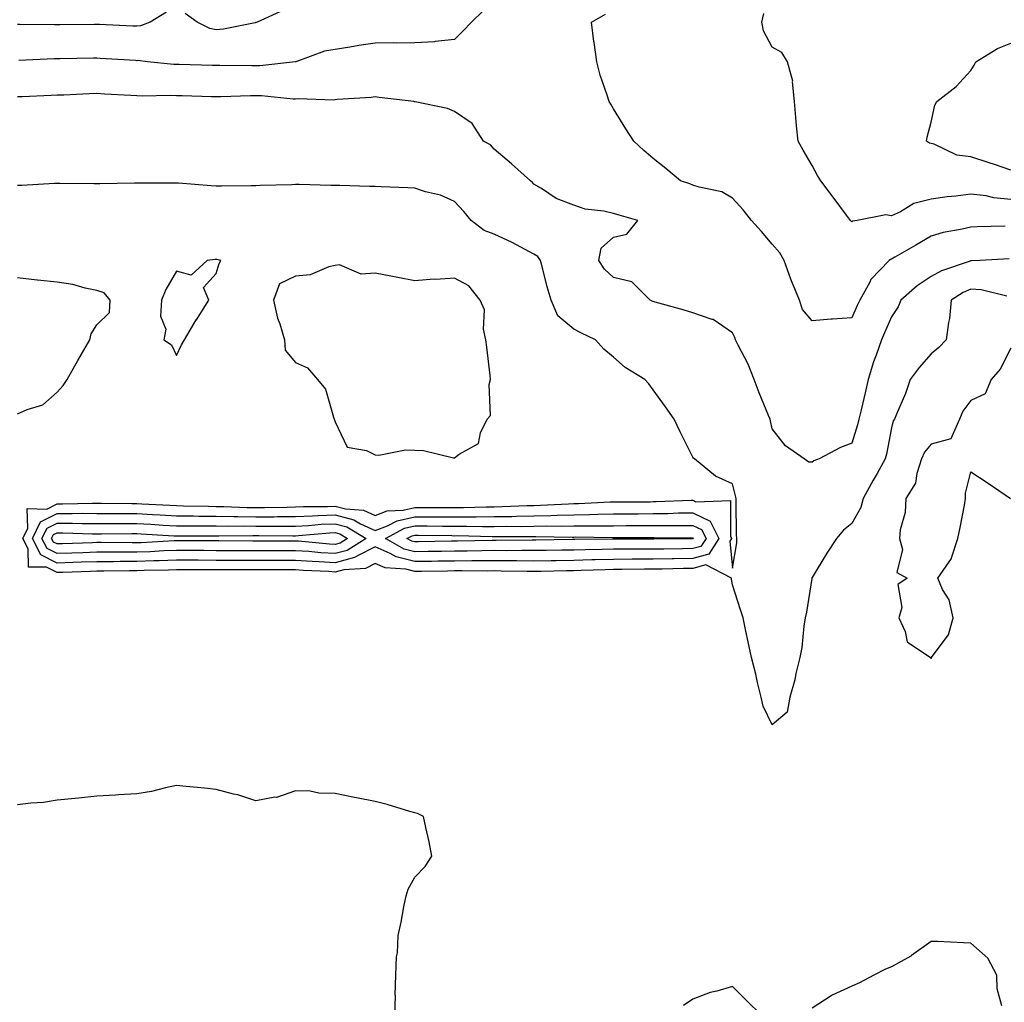
# Model space of a CAD drawing. Units: inches. Extents: x 960563 to 963203, y 7266218 to 7268858.
# Drawn here: x 962659 to 962906, y 7266695 to 7266943 of the extents above; entities that cross this region are included whole.
import ezdxf

# ---------------------------------------------------------------- set-up
doc = ezdxf.new("R2010")
doc.units = ezdxf.units.IN
doc.header["$MEASUREMENT"] = 0
doc.layers.add('Contour_96057266', color=7, linetype='Continuous', true_color=0x33f441)

msp = doc.modelspace()

# ---------------------------------------------------------------- linework, layer by layer
at = {"layer": 'Contour_96057266'}
for points in [[(962695.55, 7266944.42, 3158), (962691.42, 7266941.92, 3158), (962689, 7266940.97, 3158), (962688.05, 7266940.88, 3158), (962687.05, 7266940.92, 3158), (962678.69, 7266941.28, 3158), (962678.05, 7266941.3, 3158), (962677.42, 7266941.3, 3158), (962668.73, 7266941.24, 3158), (962668.05, 7266941.23, 3158), (962667.35, 7266941.22, 3158), (962658.67, 7266941.3, 3158), (962658.05, 7266941.28, 3158)], [(962775.23, 7266944.74, 3159), (962772.31, 7266941.92, 3159), (962770.22, 7266939.75, 3159), (962768.05, 7266937.54, 3159), (962763.14, 7266937.01, 3159), (962763.01, 7266936.96, 3159), (962758.05, 7266936.7, 3159), (962753.39, 7266936.58, 3159), (962752.79, 7266936.66, 3159), (962748.05, 7266936.57, 3159), (962743.94, 7266936.03, 3159), (962741.71, 7266935.58, 3159), (962738.05, 7266935.04, 3159), (962735.34, 7266934.63, 3159), (962728.12, 7266931.92, 3159), (962728.07, 7266931.9, 3159), (962728.05, 7266931.9, 3159), (962728.03, 7266931.9, 3159), (962719.06, 7266930.91, 3159), (962718.05, 7266930.91, 3159), (962717.03, 7266930.9, 3159), (962708.97, 7266931, 3159), (962708.05, 7266930.99, 3159), (962707.15, 7266931.02, 3159), (962698.75, 7266931.22, 3159), (962698.05, 7266931.24, 3159), (962697.39, 7266931.26, 3159), (962690.78, 7266931.92, 3159), (962688.37, 7266932.24, 3159), (962688.05, 7266932.2, 3159), (962687.75, 7266932.22, 3159), (962678.89, 7266932.76, 3159), (962678.05, 7266932.81, 3159), (962677.17, 7266932.8, 3159), (962668.82, 7266932.69, 3159), (962668.05, 7266932.68, 3159), (962667.31, 7266932.66, 3159), (962658.34, 7266932.21, 3159)], [(962725.04, 7266944.93, 3158), (962718.36, 7266941.92, 3158), (962718.16, 7266941.81, 3158), (962718.05, 7266941.78, 3158), (962717.89, 7266941.76, 3158), (962709.86, 7266940.11, 3158), (962708.05, 7266939.96, 3158), (962706.44, 7266940.31, 3158), (962703.29, 7266941.92, 3158), (962700.22, 7266944.09, 3158)], [(962906.66, 7266890.53, 3159), (962899.62, 7266890.35, 3159), (962898.05, 7266890.28, 3159), (962895.87, 7266889.74, 3159), (962891.05, 7266888.92, 3159), (962888.05, 7266887.99, 3159), (962884.19, 7266885.78, 3159), (962878.85, 7266882.72, 3159), (962878.05, 7266882.26, 3159), (962877.8, 7266882.17, 3159), (962877.5, 7266881.92, 3159), (962872.88, 7266877.09, 3159), (962872.6, 7266876.47, 3159), (962870.04, 7266871.92, 3159), (962869.44, 7266870.53, 3159), (962868.05, 7266867.44, 3159), (962863.23, 7266867.1, 3159), (962862.84, 7266867.13, 3159), (962858.05, 7266866.66, 3159), (962855.69, 7266869.56, 3159), (962854.91, 7266871.92, 3159), (962852.9, 7266876.77, 3159), (962852.75, 7266877.22, 3159), (962851.01, 7266881.92, 3159), (962849.92, 7266883.8, 3159), (962848.05, 7266886, 3159), (962845.31, 7266889.18, 3159), (962842.77, 7266891.92, 3159), (962840.74, 7266894.61, 3159), (962838.05, 7266897.61, 3159), (962835.33, 7266899.2, 3159), (962829.65, 7266900.32, 3159), (962828.05, 7266900.88, 3159), (962827.32, 7266901.19, 3159), (962824.92, 7266901.92, 3159), (962821.22, 7266905.09, 3159), (962818.05, 7266907.56, 3159), (962815.74, 7266909.61, 3159), (962813.22, 7266911.92, 3159), (962811.2, 7266915.07, 3159), (962808.05, 7266920.05, 3159), (962807.36, 7266921.23, 3159), (962806.95, 7266921.92, 3159), (962806.48, 7266923.49, 3159), (962804.72, 7266928.59, 3159), (962803.86, 7266931.92, 3159), (962803.17, 7266936.8, 3159), (962803.13, 7266937, 3159), (962802.5, 7266941.92, 3159), (962806.06, 7266943.91, 3159)], [(962908.05, 7266897.23, 3158), (962903.78, 7266897.65, 3158), (962901.84, 7266898.13, 3158), (962898.05, 7266898.62, 3158), (962894.25, 7266898.12, 3158), (962892.09, 7266897.88, 3158), (962888.05, 7266897.32, 3158), (962883.71, 7266896.26, 3158), (962880.29, 7266894.16, 3158), (962878.05, 7266893.15, 3158), (962876.59, 7266893.38, 3158), (962869.37, 7266891.92, 3158), (962868.2, 7266891.77, 3158), (962868.05, 7266891.66, 3158), (962867.88, 7266891.75, 3158), (962867.71, 7266891.92, 3158), (962866.71, 7266893.26, 3158), (962863.59, 7266897.46, 3158), (962860.27, 7266901.92, 3158), (962859.46, 7266903.33, 3158), (962858.05, 7266905.79, 3158), (962855.81, 7266909.68, 3158), (962854.52, 7266911.92, 3158), (962854.16, 7266915.81, 3158), (962854.01, 7266917.88, 3158), (962853.61, 7266921.92, 3158), (962853.12, 7266926.85, 3158), (962853.18, 7266927.05, 3158), (962851.91, 7266931.92, 3158), (962850.42, 7266934.29, 3158), (962848.05, 7266935.61, 3158), (962845.82, 7266939.69, 3158), (962845.44, 7266941.92, 3158), (962845.93, 7266944.04, 3158)], [(962908.05, 7266904.63, 3157), (962903.94, 7266906.03, 3157), (962902.62, 7266906.49, 3157), (962898.05, 7266908, 3157), (962894.53, 7266908.4, 3157), (962888.77, 7266911.2, 3157), (962888.05, 7266911.35, 3157), (962887.59, 7266911.46, 3157), (962886.86, 7266911.92, 3157), (962887.05, 7266912.92, 3157), (962888.05, 7266916.69, 3157), (962888.93, 7266921.04, 3157), (962889.47, 7266921.92, 3157), (962894.29, 7266925.68, 3157), (962898.05, 7266929.69, 3157), (962898.88, 7266931.09, 3157), (962899.29, 7266931.92, 3157), (962904.71, 7266935.26, 3157), (962908.05, 7266936.63, 3157)], [(962907.67, 7266882.3, 3160), (962900.37, 7266881.92, 3160), (962898.17, 7266881.8, 3160), (962898.05, 7266881.81, 3160), (962897.86, 7266881.73, 3160), (962890.65, 7266879.32, 3160), (962888.05, 7266877.82, 3160), (962884.48, 7266875.49, 3160), (962880.37, 7266871.92, 3160), (962879.71, 7266870.26, 3160), (962878.05, 7266867.68, 3160), (962876.32, 7266863.65, 3160), (962875.56, 7266861.92, 3160), (962874.22, 7266858.09, 3160), (962873.56, 7266856.41, 3160), (962872.2, 7266851.92, 3160), (962871.4, 7266848.57, 3160), (962870.39, 7266844.26, 3160), (962869.85, 7266841.92, 3160), (962869.5, 7266840.47, 3160), (962868.05, 7266835.9, 3160), (962865.18, 7266834.79, 3160), (962859.86, 7266831.92, 3160), (962858.53, 7266831.44, 3160), (962858.05, 7266831.13, 3160), (962857.28, 7266831.15, 3160), (962856.06, 7266831.92, 3160), (962851.33, 7266835.2, 3160), (962848.05, 7266839.49, 3160), (962847.61, 7266841.48, 3160), (962847.49, 7266841.92, 3160), (962847.13, 7266842.84, 3160), (962844.72, 7266848.59, 3160), (962843.51, 7266851.92, 3160), (962841.93, 7266855.8, 3160), (962839.42, 7266860.55, 3160), (962838.76, 7266861.92, 3160), (962838.63, 7266862.5, 3160), (962838.05, 7266863.67, 3160), (962833.14, 7266867.01, 3160), (962832.94, 7266867.03, 3160), (962828.05, 7266868.67, 3160), (962825.6, 7266869.47, 3160), (962818.58, 7266871.39, 3160), (962818.05, 7266871.55, 3160), (962817.81, 7266871.68, 3160), (962817.28, 7266871.92, 3160), (962812.66, 7266876.53, 3160), (962808.05, 7266877.59, 3160), (962805.83, 7266879.7, 3160), (962804.42, 7266881.92, 3160), (962804.98, 7266884.99, 3160), (962808.05, 7266887.73, 3160), (962811.44, 7266888.53, 3160), (962814.2, 7266891.92, 3160), (962809.47, 7266893.34, 3160), (962808.05, 7266893.76, 3160), (962805.63, 7266894.34, 3160), (962800.92, 7266894.79, 3160), (962798.05, 7266895.82, 3160), (962793.62, 7266897.49, 3160), (962789.98, 7266899.99, 3160), (962788.05, 7266901.14, 3160), (962787.66, 7266901.53, 3160), (962787.15, 7266901.92, 3160), (962782.39, 7266906.26, 3160), (962778.05, 7266909.94, 3160), (962777.11, 7266910.98, 3160), (962775.33, 7266911.92, 3160), (962772.52, 7266916.39, 3160), (962768.05, 7266919.4, 3160), (962766.28, 7266920.15, 3160), (962758.14, 7266921.83, 3160), (962758.05, 7266921.86, 3160), (962757.99, 7266921.86, 3160), (962757.77, 7266921.92, 3160), (962749.06, 7266922.93, 3160), (962748.05, 7266923.09, 3160), (962747.07, 7266922.9, 3160), (962738.54, 7266922.41, 3160), (962738.05, 7266922.33, 3160), (962737.7, 7266922.27, 3160), (962728.72, 7266922.59, 3160), (962728.05, 7266922.51, 3160), (962727.46, 7266922.51, 3160), (962719.45, 7266923.32, 3160), (962718.05, 7266923.32, 3160), (962716.66, 7266923.31, 3160), (962709.2, 7266923.07, 3160), (962708.05, 7266923.06, 3160), (962706.87, 7266923.1, 3160), (962699.46, 7266923.33, 3160), (962698.05, 7266923.37, 3160), (962696.55, 7266923.42, 3160), (962689.4, 7266923.27, 3160), (962688.05, 7266923.33, 3160), (962686.55, 7266923.42, 3160), (962679.93, 7266923.8, 3160), (962678.05, 7266923.91, 3160), (962676.12, 7266923.85, 3160), (962669.68, 7266923.55, 3160), (962668.05, 7266923.5, 3160), (962666.55, 7266923.42, 3160), (962659.25, 7266923.12, 3160), (962658.05, 7266923.06, 3160)], [(962907.07, 7266872.9, 3161), (962900.61, 7266874.48, 3161), (962898.05, 7266874.69, 3161), (962896.11, 7266873.86, 3161), (962893.1, 7266871.92, 3161), (962892.69, 7266867.28, 3161), (962892.38, 7266866.25, 3161), (962891.81, 7266861.92, 3161), (962889.96, 7266860.01, 3161), (962888.05, 7266858.36, 3161), (962884.99, 7266854.98, 3161), (962882.79, 7266851.92, 3161), (962881.59, 7266848.38, 3161), (962879.29, 7266843.16, 3161), (962878.8, 7266841.92, 3161), (962878.47, 7266841.5, 3161), (962878.05, 7266839.76, 3161), (962876.82, 7266833.15, 3161), (962876.49, 7266831.92, 3161), (962874.41, 7266828.28, 3161), (962873.4, 7266826.57, 3161), (962870.96, 7266821.92, 3161), (962870.3, 7266819.67, 3161), (962868.05, 7266815.63, 3161), (962865.98, 7266813.99, 3161), (962864.22, 7266811.92, 3161), (962861.81, 7266808.16, 3161), (962858.05, 7266802.04, 3161), (962858, 7266801.97, 3161), (962857.98, 7266801.92, 3161), (962857.96, 7266801.83, 3161), (962856.67, 7266793.3, 3161), (962856.31, 7266791.92, 3161), (962855.97, 7266789.84, 3161), (962855.5, 7266784.47, 3161), (962855, 7266781.92, 3161), (962854, 7266777.87, 3161), (962853.68, 7266776.29, 3161), (962852.46, 7266771.92, 3161), (962851.82, 7266768.15, 3161), (962848.05, 7266765.01, 3161), (962845.76, 7266769.63, 3161), (962845.26, 7266771.92, 3161), (962844.36, 7266775.61, 3161), (962843.88, 7266777.75, 3161), (962842.83, 7266781.92, 3161), (962841.97, 7266785.84, 3161), (962841.42, 7266788.55, 3161), (962840.71, 7266791.92, 3161), (962840.06, 7266793.93, 3161), (962838.05, 7266800.19, 3161), (962837.75, 7266801.62, 3161), (962837.78, 7266801.92, 3161), (962831.35, 7266805.22, 3161), (962828.05, 7266804.35, 3161), (962825.67, 7266804.3, 3161), (962820.3, 7266804.17, 3161), (962818.05, 7266804.13, 3161), (962815.84, 7266804.13, 3161), (962810.21, 7266804.08, 3161), (962808.05, 7266804.07, 3161), (962805.95, 7266804.02, 3161), (962799.92, 7266803.79, 3161), (962798.05, 7266803.74, 3161), (962796.26, 7266803.71, 3161), (962789.75, 7266803.62, 3161), (962788.05, 7266803.59, 3161), (962786.37, 7266803.6, 3161), (962779.83, 7266803.7, 3161), (962778.05, 7266803.71, 3161), (962776.28, 7266803.69, 3161), (962769.86, 7266803.73, 3161), (962768.05, 7266803.71, 3161), (962766.29, 7266803.68, 3161), (962759.75, 7266803.62, 3161), (962758.05, 7266803.6, 3161), (962755.8, 7266804.17, 3161), (962750.61, 7266804.48, 3161), (962748.05, 7266805.57, 3161), (962745.61, 7266804.36, 3161), (962740.15, 7266804.02, 3161), (962738.05, 7266803.44, 3161), (962736.42, 7266803.55, 3161), (962729.96, 7266803.83, 3161), (962728.05, 7266803.96, 3161), (962726.01, 7266803.96, 3161), (962720.13, 7266804, 3161), (962715.97, 7266804, 3161), (962710.09, 7266803.96, 3161), (962708.05, 7266803.96, 3161), (962706, 7266803.97, 3161), (962700.11, 7266803.98, 3161), (962698.05, 7266803.99, 3161), (962696.06, 7266803.91, 3161), (962689.94, 7266803.81, 3161), (962688.05, 7266803.75, 3161), (962686.23, 7266803.74, 3161), (962679.76, 7266803.63, 3161), (962678.05, 7266803.63, 3161), (962676.4, 7266803.57, 3161), (962669.46, 7266803.33, 3161), (962668.05, 7266803.29, 3161), (962665.34, 7266804.63, 3161), (962660.79, 7266804.66, 3161), (962660.71, 7266809.26, 3161), (962659.36, 7266811.92, 3161), (962660.64, 7266814.51, 3161), (962660.51, 7266819.46, 3161), (962665.44, 7266819.31, 3161), (962668.05, 7266820.6, 3161), (962669.38, 7266820.59, 3161), (962676.92, 7266820.79, 3161), (962679.18, 7266820.79, 3161), (962686.84, 7266820.71, 3161), (962688.05, 7266820.71, 3161), (962689.33, 7266820.64, 3161), (962696.39, 7266820.26, 3161), (962698.05, 7266820.17, 3161), (962699.82, 7266820.15, 3161), (962706.12, 7266819.99, 3161), (962708.05, 7266819.98, 3161), (962710.02, 7266819.95, 3161), (962715.86, 7266819.73, 3161), (962718.05, 7266819.7, 3161), (962720.25, 7266819.72, 3161), (962725.95, 7266819.82, 3161), (962728.05, 7266819.84, 3161), (962730.03, 7266819.94, 3161), (962736.11, 7266819.98, 3161), (962738.05, 7266820.06, 3161), (962740.58, 7266819.39, 3161), (962745.16, 7266819.03, 3161), (962748.05, 7266817.7, 3161), (962751.11, 7266818.86, 3161), (962755.14, 7266819.01, 3161), (962758.05, 7266819.67, 3161), (962760.31, 7266819.66, 3161), (962765.81, 7266819.68, 3161), (962768.05, 7266819.66, 3161), (962770.3, 7266819.67, 3161), (962776, 7266819.87, 3161), (962778.05, 7266819.88, 3161), (962780.06, 7266819.91, 3161), (962786.31, 7266820.18, 3161), (962788.05, 7266820.21, 3161), (962789.72, 7266820.25, 3161), (962796.78, 7266820.65, 3161), (962798.05, 7266820.68, 3161), (962799.27, 7266820.7, 3161), (962807.22, 7266821.09, 3161), (962808.05, 7266821.11, 3161), (962808.86, 7266821.11, 3161), (962817.29, 7266821.16, 3161), (962818.05, 7266821.17, 3161), (962818.79, 7266821.18, 3161), (962827.65, 7266821.52, 3161), (962828.05, 7266821.53, 3161), (962828.81, 7266821.16, 3161), (962837.56, 7266821.43, 3161), (962837.52, 7266812.45, 3161), (962837.79, 7266811.92, 3161), (962837.35, 7266811.22, 3161), (962838.05, 7266804.4, 3161), (962839.14, 7266810.83, 3161), (962839.09, 7266811.92, 3161), (962839.04, 7266812.91, 3161), (962838.96, 7266821.01, 3161), (962838.92, 7266821.92, 3161), (962838.79, 7266822.66, 3161), (962838.05, 7266825.67, 3161), (962833.74, 7266827.61, 3161), (962828.43, 7266831.92, 3161), (962828.22, 7266832.09, 3161), (962828.05, 7266832.33, 3161), (962824.89, 7266838.76, 3161), (962823.32, 7266841.92, 3161), (962821.19, 7266845.06, 3161), (962818.05, 7266849.35, 3161), (962816.94, 7266850.81, 3161), (962815.95, 7266851.92, 3161), (962811.04, 7266854.91, 3161), (962808.05, 7266857.55, 3161), (962805.68, 7266859.55, 3161), (962803.53, 7266861.92, 3161), (962799.84, 7266863.71, 3161), (962798.05, 7266864.63, 3161), (962794.09, 7266867.96, 3161), (962792.36, 7266871.92, 3161), (962791.4, 7266875.27, 3161), (962790.29, 7266879.68, 3161), (962789.68, 7266881.92, 3161), (962789.06, 7266882.93, 3161), (962788.05, 7266883.47, 3161), (962784.75, 7266885.22, 3161), (962782.57, 7266886.44, 3161), (962778.05, 7266888.53, 3161), (962775.55, 7266889.42, 3161), (962772.27, 7266891.92, 3161), (962770.36, 7266894.23, 3161), (962768.05, 7266896.72, 3161), (962764.49, 7266898.36, 3161), (962760.76, 7266899.21, 3161), (962758.05, 7266900.11, 3161), (962756.34, 7266900.21, 3161), (962749.55, 7266900.42, 3161), (962748.05, 7266900.5, 3161), (962746.67, 7266900.54, 3161), (962739.22, 7266900.75, 3161), (962738.05, 7266900.78, 3161), (962736.94, 7266900.81, 3161), (962728.98, 7266900.99, 3161), (962728.05, 7266901.01, 3161), (962727.06, 7266900.93, 3161), (962719.16, 7266900.81, 3161), (962718.05, 7266900.71, 3161), (962716.85, 7266900.72, 3161), (962709.39, 7266900.58, 3161), (962708.05, 7266900.59, 3161), (962706.8, 7266900.67, 3161), (962698.61, 7266901.36, 3161), (962698.05, 7266901.4, 3161), (962697.5, 7266901.37, 3161), (962688.6, 7266901.37, 3161), (962688.05, 7266901.34, 3161), (962687.47, 7266901.34, 3161), (962678.74, 7266901.23, 3161), (962678.05, 7266901.22, 3161), (962677.35, 7266901.22, 3161), (962668.67, 7266901.3, 3161), (962668.05, 7266901.29, 3161), (962667.39, 7266901.26, 3161), (962659.17, 7266900.8, 3161), (962658.05, 7266900.73, 3161)], [(962658.05, 7266843.24, 3162), (962660.52, 7266844.39, 3162), (962664.4, 7266845.57, 3162), (962668.05, 7266848.7, 3162), (962669.55, 7266850.42, 3162), (962670.57, 7266851.92, 3162), (962673.26, 7266856.71, 3162), (962673.85, 7266857.72, 3162), (962676.25, 7266861.92, 3162), (962676.57, 7266863.4, 3162), (962678.05, 7266865.67, 3162), (962681.19, 7266868.78, 3162), (962681.33, 7266871.92, 3162), (962679.84, 7266873.71, 3162), (962678.05, 7266874.34, 3162), (962675.08, 7266874.89, 3162), (962671.99, 7266875.86, 3162), (962668.05, 7266876.39, 3162), (962663.09, 7266876.96, 3162), (962663, 7266876.97, 3162), (962658.05, 7266877.53, 3162)], [(962908.05, 7266859.82, 3162), (962905.42, 7266854.55, 3162), (962903.14, 7266851.92, 3162), (962901.65, 7266848.32, 3162), (962898.05, 7266846.65, 3162), (962896.05, 7266843.92, 3162), (962895.16, 7266841.92, 3162), (962892.99, 7266836.98, 3162), (962888.05, 7266835.61, 3162), (962886.34, 7266833.63, 3162), (962885.62, 7266831.92, 3162), (962884.42, 7266828.29, 3162), (962884.12, 7266825.85, 3162), (962881.67, 7266821.92, 3162), (962881.5, 7266818.47, 3162), (962880.22, 7266814.09, 3162), (962880.03, 7266811.92, 3162), (962880.82, 7266809.15, 3162), (962879.42, 7266803.29, 3162), (962882, 7266801.92, 3162), (962879.66, 7266800.31, 3162), (962880.65, 7266794.52, 3162), (962879.89, 7266791.92, 3162), (962881.5, 7266788.47, 3162), (962882, 7266785.87, 3162), (962887.83, 7266781.92, 3162), (962887.96, 7266781.83, 3162), (962888.05, 7266781.7, 3162), (962888.14, 7266781.83, 3162), (962888.16, 7266781.92, 3162), (962888.31, 7266782.18, 3162), (962892.36, 7266787.61, 3162), (962893.54, 7266791.92, 3162), (962892.54, 7266796.41, 3162), (962890.92, 7266799.05, 3162), (962889.68, 7266801.92, 3162), (962893.15, 7266806.82, 3162), (962893.17, 7266807.04, 3162), (962894.79, 7266811.92, 3162), (962895.31, 7266814.66, 3162), (962896.4, 7266820.27, 3162), (962896.71, 7266821.92, 3162), (962896.68, 7266823.29, 3162), (962898.05, 7266828.71, 3162), (962902.12, 7266825.99, 3162), (962908.01, 7266821.92, 3162)], [(962753.04, 7266691.92, 3162), (962753.21, 7266696.76, 3162), (962753.15, 7266697.02, 3162), (962753.25, 7266701.92, 3162), (962753.41, 7266706.56, 3162), (962753.66, 7266707.53, 3162), (962753.9, 7266711.92, 3162), (962754.66, 7266715.31, 3162), (962755.29, 7266719.16, 3162), (962755.85, 7266721.92, 3162), (962756.38, 7266723.59, 3162), (962758.05, 7266726.62, 3162), (962760.69, 7266729.28, 3162), (962762.34, 7266731.92, 3162), (962761.67, 7266735.54, 3162), (962760.82, 7266739.15, 3162), (962760.26, 7266741.92, 3162), (962758.76, 7266742.63, 3162), (962758.05, 7266742.81, 3162), (962756.82, 7266743.15, 3162), (962751.08, 7266744.95, 3162), (962748.05, 7266745.68, 3162), (962743.36, 7266746.61, 3162), (962742.84, 7266746.71, 3162), (962738.05, 7266747.65, 3162), (962733.86, 7266747.73, 3162), (962731.7, 7266748.27, 3162), (962728.05, 7266748.38, 3162), (962723.26, 7266746.71, 3162), (962722.86, 7266746.73, 3162), (962718.05, 7266745.84, 3162), (962713.48, 7266747.35, 3162), (962712.42, 7266747.55, 3162), (962708.05, 7266748.72, 3162), (962705.15, 7266749.02, 3162), (962700.53, 7266749.44, 3162), (962698.05, 7266749.69, 3162), (962695.27, 7266749.14, 3162), (962691.75, 7266748.22, 3162), (962688.05, 7266747.59, 3162), (962683.45, 7266747.32, 3162), (962682.75, 7266747.22, 3162), (962678.05, 7266746.99, 3162), (962673.43, 7266746.54, 3162), (962672.58, 7266746.45, 3162), (962668.05, 7266746, 3162), (962664.56, 7266745.41, 3162), (962661.38, 7266745.25, 3162), (962658.05, 7266744.79, 3162)], [(962905.79, 7266694.18, 3162), (962904.63, 7266698.5, 3162), (962904.54, 7266701.92, 3162), (962902.33, 7266706.2, 3162), (962898.05, 7266709.98, 3162), (962896.18, 7266710.05, 3162), (962889.59, 7266710.38, 3162), (962888.05, 7266710.45, 3162), (962883.11, 7266706.86, 3162), (962882.88, 7266706.75, 3162), (962878.05, 7266704.05, 3162), (962876.5, 7266703.47, 3162), (962873.62, 7266701.92, 3162), (962870, 7266699.97, 3162), (962868.05, 7266699.21, 3162), (962863.09, 7266696.88, 3162), (962862.84, 7266696.71, 3162), (962858.05, 7266693.66, 3162)], [(962845.28, 7266691.92, 3162), (962841.61, 7266695.48, 3162), (962838.05, 7266699.11, 3162), (962834.07, 7266697.94, 3162), (962832.37, 7266697.6, 3162), (962828.05, 7266695.9, 3162), (962825.71, 7266694.26, 3162)]]:
    msp.add_polyline3d(points, dxfattribs=at)
for points in [[(962698.05, 7266857.95, 3162), (962699.35, 7266860.62, 3162), (962700.1, 7266861.92, 3162), (962703.06, 7266866.91, 3162), (962703.11, 7266866.98, 3162), (962706.25, 7266871.92, 3162), (962704.89, 7266875.08, 3162), (962708.05, 7266878.59, 3162), (962708.84, 7266881.13, 3162), (962709.26, 7266881.92, 3162), (962708.26, 7266882.13, 3162), (962708.05, 7266882.15, 3162), (962707.83, 7266882.14, 3162), (962705.8, 7266881.92, 3162), (962701.79, 7266878.18, 3162), (962698.05, 7266879.18, 3162), (962695.37, 7266874.6, 3162), (962694.27, 7266871.92, 3162), (962694.01, 7266867.88, 3162), (962695.4, 7266864.57, 3162), (962694.87, 7266861.92, 3162), (962696.78, 7266860.65, 3162)], [(962768.05, 7266832.21, 3162), (962769.22, 7266833.09, 3162), (962774.13, 7266835.84, 3162), (962774.6, 7266838.47, 3162), (962776.25, 7266841.92, 3162), (962777.09, 7266842.88, 3162), (962776.76, 7266850.63, 3162), (962777.14, 7266851.92, 3162), (962777, 7266852.97, 3162), (962776.21, 7266860.08, 3162), (962775.94, 7266861.92, 3162), (962775.35, 7266864.62, 3162), (962775.59, 7266869.46, 3162), (962774.51, 7266871.92, 3162), (962771.66, 7266875.53, 3162), (962768.05, 7266877.48, 3162), (962763.27, 7266877.14, 3162), (962762.82, 7266877.15, 3162), (962758.05, 7266876.76, 3162), (962753.77, 7266877.64, 3162), (962752.06, 7266877.91, 3162), (962748.05, 7266878.67, 3162), (962744.58, 7266878.45, 3162), (962739.14, 7266880.83, 3162), (962738.05, 7266880.59, 3162), (962736.44, 7266880.31, 3162), (962731.71, 7266878.26, 3162), (962728.05, 7266877.92, 3162), (962723.97, 7266876, 3162), (962722.47, 7266871.92, 3162), (962723.47, 7266867.34, 3162), (962724.07, 7266865.9, 3162), (962725.26, 7266861.92, 3162), (962725.41, 7266859.28, 3162), (962728.05, 7266856.22, 3162), (962731.03, 7266854.9, 3162), (962733.53, 7266851.92, 3162), (962735.6, 7266849.47, 3162), (962737.57, 7266842.4, 3162), (962737.79, 7266841.92, 3162), (962737.86, 7266841.73, 3162), (962738.05, 7266841.23, 3162), (962741.03, 7266834.9, 3162), (962745.93, 7266834.04, 3162), (962748.05, 7266832.99, 3162), (962749.01, 7266832.88, 3162), (962755.72, 7266834.25, 3162), (962758.05, 7266834.09, 3162), (962760.21, 7266834.08, 3162), (962767.76, 7266832.21, 3162)], [(962828.05, 7266806.84, 3160), (962823.22, 7266806.75, 3160), (962822.87, 7266806.74, 3160), (962818.05, 7266806.67, 3160), (962813.32, 7266806.65, 3160), (962812.78, 7266806.65, 3160), (962808.05, 7266806.63, 3160), (962803.46, 7266806.51, 3160), (962802.61, 7266806.48, 3160), (962798.05, 7266806.35, 3160), (962793.67, 7266806.3, 3160), (962792.41, 7266806.28, 3160), (962788.05, 7266806.21, 3160), (962783.73, 7266806.24, 3160), (962782.39, 7266806.26, 3160), (962778.05, 7266806.28, 3160), (962773.73, 7266806.24, 3160), (962772.37, 7266806.24, 3160), (962768.05, 7266806.2, 3160), (962763.83, 7266806.14, 3160), (962762.26, 7266806.13, 3160), (962758.05, 7266806.07, 3160), (962753.38, 7266807.25, 3160), (962751.83, 7266808.14, 3160), (962748.05, 7266809.75, 3160), (962743.77, 7266807.64, 3160), (962742.89, 7266807.08, 3160), (962738.05, 7266805.76, 3160), (962733.94, 7266806.03, 3160), (962732.23, 7266806.1, 3160), (962728.05, 7266806.38, 3160), (962723.59, 7266806.38, 3160), (962722.52, 7266806.39, 3160), (962708.05, 7266806.39, 3160), (962703.56, 7266806.41, 3160), (962702.54, 7266806.41, 3160), (962698.05, 7266806.44, 3160), (962693.7, 7266806.27, 3160), (962692.38, 7266806.25, 3160), (962688.05, 7266806.09, 3160), (962683.9, 7266806.07, 3160), (962682.17, 7266806.04, 3160), (962678.05, 7266806.03, 3160), (962674.08, 7266805.89, 3160), (962671.96, 7266805.83, 3160), (962668.05, 7266805.7, 3160), (962663.9, 7266807.77, 3160), (962661.78, 7266811.92, 3160), (962663.86, 7266816.11, 3160), (962668.05, 7266818.17, 3160), (962671.81, 7266818.16, 3160), (962674.36, 7266818.23, 3160), (962678.05, 7266818.22, 3160), (962681.75, 7266818.22, 3160), (962684.32, 7266818.19, 3160), (962688.05, 7266818.19, 3160), (962692.01, 7266817.96, 3160), (962693.99, 7266817.86, 3160), (962698.05, 7266817.62, 3160), (962702.39, 7266817.58, 3160), (962703.67, 7266817.55, 3160), (962708.05, 7266817.52, 3160), (962712.52, 7266817.45, 3160), (962713.55, 7266817.42, 3160), (962718.05, 7266817.35, 3160), (962722.59, 7266817.38, 3160), (962723.53, 7266817.4, 3160), (962728.05, 7266817.42, 3160), (962732.34, 7266817.63, 3160), (962733.77, 7266817.64, 3160), (962738.05, 7266817.85, 3160), (962742.72, 7266816.59, 3160), (962744.39, 7266815.58, 3160), (962748.05, 7266813.89, 3160), (962751.22, 7266815.09, 3160), (962753.61, 7266816.36, 3160), (962758.05, 7266817.37, 3160), (962762.63, 7266817.34, 3160), (962763.47, 7266817.34, 3160), (962768.05, 7266817.31, 3160), (962772.63, 7266817.34, 3160), (962773.49, 7266817.36, 3160), (962778.05, 7266817.39, 3160), (962782.5, 7266817.47, 3160), (962783.65, 7266817.52, 3160), (962788.05, 7266817.6, 3160), (962792.28, 7266817.69, 3160), (962793.91, 7266817.78, 3160), (962798.05, 7266817.88, 3160), (962802.03, 7266817.94, 3160), (962804.17, 7266818.04, 3160), (962808.05, 7266818.11, 3160), (962811.84, 7266818.13, 3160), (962814.27, 7266818.14, 3160), (962818.05, 7266818.16, 3160), (962821.76, 7266818.21, 3160), (962824.45, 7266818.32, 3160), (962828.05, 7266818.37, 3160), (962832.39, 7266816.26, 3160), (962834.58, 7266811.92, 3160), (962832.06, 7266807.91, 3160)], [(962738.05, 7266808.07, 3159), (962734.44, 7266808.31, 3159), (962731.38, 7266808.59, 3159), (962728.05, 7266808.81, 3159), (962724.94, 7266808.81, 3159), (962721.18, 7266808.79, 3159), (962714.92, 7266808.79, 3159), (962711.15, 7266808.82, 3159), (962708.05, 7266808.82, 3159), (962704.97, 7266808.84, 3159), (962701.1, 7266808.87, 3159), (962698.05, 7266808.88, 3159), (962694.9, 7266808.77, 3159), (962691.41, 7266808.56, 3159), (962688.05, 7266808.43, 3159), (962684.55, 7266808.42, 3159), (962681.53, 7266808.44, 3159), (962678.05, 7266808.43, 3159), (962674.45, 7266808.32, 3159), (962671.74, 7266808.23, 3159), (962668.05, 7266808.11, 3159), (962665.5, 7266809.37, 3159), (962664.21, 7266811.92, 3159), (962665.48, 7266814.49, 3159), (962668.05, 7266815.75, 3159), (962671.87, 7266815.74, 3159), (962674.31, 7266815.66, 3159), (962678.05, 7266815.65, 3159), (962681.78, 7266815.65, 3159), (962684.3, 7266815.67, 3159), (962688.05, 7266815.67, 3159), (962691.59, 7266815.46, 3159), (962694.7, 7266815.27, 3159), (962698.05, 7266815.07, 3159), (962701.17, 7266815.05, 3159), (962704.9, 7266815.07, 3159), (962708.05, 7266815.05, 3159), (962711.14, 7266815.01, 3159), (962714.92, 7266815.05, 3159), (962718.05, 7266815.01, 3159), (962721.15, 7266815.02, 3159), (962724.98, 7266814.99, 3159), (962728.05, 7266815.01, 3159), (962731.3, 7266815.17, 3159), (962734.51, 7266815.46, 3159), (962738.05, 7266815.62, 3159), (962740.96, 7266814.83, 3159), (962745.8, 7266811.92, 3159), (962741.07, 7266808.9, 3159)], [(962828.05, 7266809.33, 3159), (962825.42, 7266809.29, 3159), (962820.73, 7266809.24, 3159), (962818.05, 7266809.2, 3159), (962815.32, 7266809.19, 3159), (962810.77, 7266809.2, 3159), (962808.05, 7266809.19, 3159), (962805.25, 7266809.12, 3159), (962800.92, 7266809.05, 3159), (962798.05, 7266808.98, 3159), (962795.06, 7266808.93, 3159), (962791.1, 7266808.87, 3159), (962788.05, 7266808.83, 3159), (962784.97, 7266808.84, 3159), (962781.15, 7266808.82, 3159), (962778.05, 7266808.84, 3159), (962774.94, 7266808.81, 3159), (962771.24, 7266808.73, 3159), (962768.05, 7266808.7, 3159), (962764.78, 7266808.65, 3159), (962761.38, 7266808.59, 3159), (962758.05, 7266808.54, 3159), (962755.35, 7266809.22, 3159), (962750.66, 7266811.92, 3159), (962755.49, 7266814.48, 3159), (962758.05, 7266815.06, 3159), (962761.17, 7266815.05, 3159), (962764.99, 7266814.98, 3159), (962768.05, 7266814.96, 3159), (962771.11, 7266814.98, 3159), (962775.09, 7266814.88, 3159), (962778.05, 7266814.9, 3159), (962781.09, 7266814.96, 3159), (962785.03, 7266814.94, 3159), (962788.05, 7266815, 3159), (962791.18, 7266815.05, 3159), (962794.96, 7266815.01, 3159), (962798.05, 7266815.07, 3159), (962801.25, 7266815.12, 3159), (962804.91, 7266815.06, 3159), (962808.05, 7266815.11, 3159), (962811.26, 7266815.13, 3159), (962814.83, 7266815.14, 3159), (962818.05, 7266815.15, 3159), (962821.33, 7266815.2, 3159), (962824.82, 7266815.15, 3159), (962828.05, 7266815.2, 3159), (962830.26, 7266814.13, 3159), (962831.37, 7266811.92, 3159), (962830.09, 7266809.88, 3159)], [(962738.05, 7266810.39, 3158), (962736.61, 7266810.48, 3158), (962728.78, 7266811.19, 3158), (962728.05, 7266811.25, 3158), (962727.38, 7266811.25, 3158), (962718.79, 7266811.18, 3158), (962717.31, 7266811.18, 3158), (962708.71, 7266811.26, 3158), (962708.05, 7266811.26, 3158), (962707.4, 7266811.27, 3158), (962698.64, 7266811.33, 3158), (962698.05, 7266811.33, 3158), (962697.44, 7266811.31, 3158), (962689.14, 7266810.83, 3158), (962688.05, 7266810.78, 3158), (962686.91, 7266810.78, 3158), (962679.13, 7266810.84, 3158), (962678.05, 7266810.84, 3158), (962676.93, 7266810.8, 3158), (962669.41, 7266810.56, 3158), (962668.05, 7266810.52, 3158), (962667.11, 7266810.98, 3158), (962666.64, 7266811.92, 3158), (962667.1, 7266812.87, 3158), (962668.05, 7266813.33, 3158), (962669.46, 7266813.33, 3158), (962676.89, 7266813.08, 3158), (962679.21, 7266813.08, 3158), (962686.83, 7266813.14, 3158), (962688.05, 7266813.14, 3158), (962689.21, 7266813.08, 3158), (962697.41, 7266812.56, 3158), (962698.05, 7266812.53, 3158), (962698.66, 7266812.53, 3158), (962707.38, 7266812.59, 3158), (962708.05, 7266812.59, 3158), (962708.71, 7266812.58, 3158), (962717.31, 7266812.66, 3158), (962718.05, 7266812.65, 3158), (962718.78, 7266812.65, 3158), (962727.38, 7266812.59, 3158), (962728.05, 7266812.59, 3158), (962728.76, 7266812.63, 3158), (962736.64, 7266813.33, 3158), (962738.05, 7266813.39, 3158), (962739.21, 7266813.08, 3158), (962741.14, 7266811.92, 3158), (962739.25, 7266810.72, 3158)], [(962828.05, 7266811.83, 3158), (962827.95, 7266811.82, 3158), (962818.24, 7266811.73, 3158), (962818.05, 7266811.72, 3158), (962817.85, 7266811.72, 3158), (962808.23, 7266811.74, 3158), (962807.87, 7266811.74, 3158), (962798.36, 7266811.61, 3158), (962798.05, 7266811.6, 3158), (962797.73, 7266811.6, 3158), (962788.51, 7266811.46, 3158), (962788.05, 7266811.45, 3158), (962787.58, 7266811.45, 3158), (962778.56, 7266811.41, 3158), (962777.54, 7266811.41, 3158), (962768.77, 7266811.2, 3158), (962768.05, 7266811.19, 3158), (962767.31, 7266811.18, 3158), (962758.94, 7266811.03, 3158), (962758.05, 7266811.02, 3158), (962757.33, 7266811.2, 3158), (962756.08, 7266811.92, 3158), (962757.37, 7266812.6, 3158), (962758.05, 7266812.76, 3158), (962758.89, 7266812.76, 3158), (962767.36, 7266812.61, 3158), (962768.05, 7266812.6, 3158), (962768.74, 7266812.61, 3158), (962777.56, 7266812.41, 3158), (962778.05, 7266812.41, 3158), (962778.55, 7266812.42, 3158), (962787.59, 7266812.38, 3158), (962788.05, 7266812.39, 3158), (962788.53, 7266812.4, 3158), (962797.71, 7266812.26, 3158), (962798.05, 7266812.26, 3158), (962798.4, 7266812.27, 3158), (962807.85, 7266812.12, 3158), (962808.05, 7266812.13, 3158), (962808.26, 7266812.13, 3158), (962817.83, 7266812.14, 3158), (962818.05, 7266812.15, 3158), (962818.28, 7266812.15, 3158), (962827.93, 7266812.04, 3158), (962828.05, 7266812.04, 3158), (962828.13, 7266812, 3158), (962828.17, 7266811.92, 3158), (962828.12, 7266811.85, 3158)]]:
    msp.add_polyline3d(points, close=True, dxfattribs=at)

doc.saveas('drawing.dxf')
